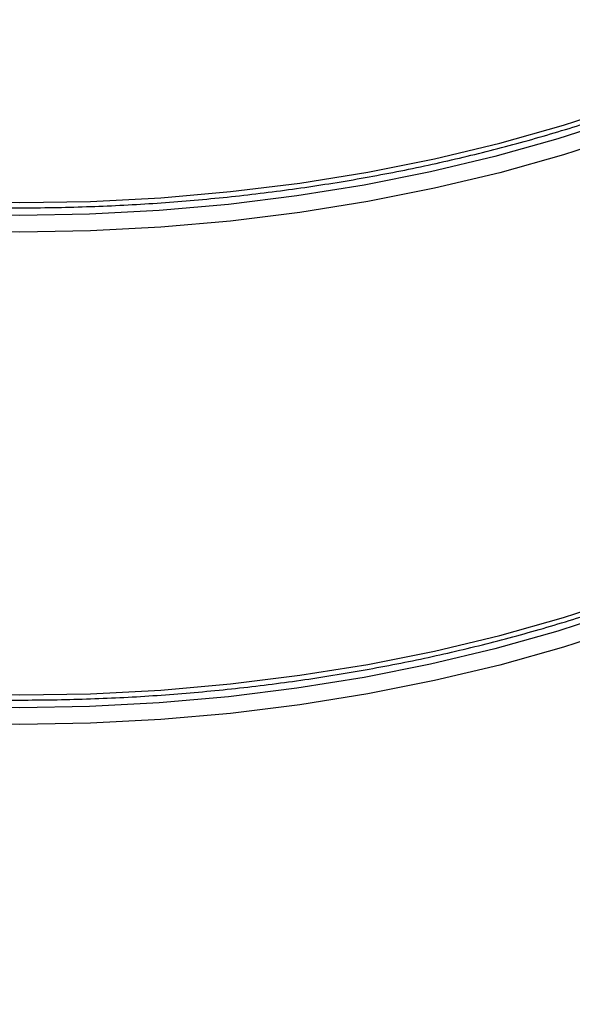
# Model space of a CAD drawing. Units: millimetres. Extents: x 1080 to 2568, y 868 to 3618.
# Drawn here: x 2374 to 2466, y 1721 to 1885 of the extents above; entities that cross this region are included whole.
import ezdxf

# ---------------------------------------------------------------- set-up
doc = ezdxf.new("R2010")
doc.units = ezdxf.units.MM
doc.header["$LTSCALE"] = 20

# ---------------------------------------------------------------- blocks, each defined once
blk = doc.blocks.new('EDD-EASY-DN160_3D')
at = {"color": 8, "linetype": 'Continuous', "lineweight": 25, "flags": 128}
for points in [[(2362.29, 1854.38), (2374, 1854.18), (2385.72, 1854.38), (2397.39, 1854.99), (2408.97, 1856.01), (2420.43, 1857.43), (2431.72, 1859.25), (2442.8, 1861.45), (2453.62, 1864.04), (2464.16, 1867.01), (2474.37, 1870.33), (2484.21, 1874), (2493.65, 1878.01), (2502.65, 1882.34), (2511.18, 1886.98)], [(2511.18, 1882.08), (2502.65, 1877.44), (2493.65, 1873.11), (2484.21, 1869.1), (2474.37, 1865.43), (2464.16, 1862.11), (2453.62, 1859.14), (2442.8, 1856.56), (2431.72, 1854.35), (2420.43, 1852.53), (2408.97, 1851.11), (2397.39, 1850.09), (2385.72, 1849.48), (2374, 1849.28), (2362.29, 1849.48)], [(2362.29, 1772.73), (2374, 1772.52), (2385.72, 1772.73), (2397.39, 1773.34), (2408.97, 1774.36), (2420.43, 1775.78), (2431.72, 1777.59), (2442.8, 1779.8), (2453.62, 1782.39), (2464.16, 1785.35), (2474.37, 1788.67), (2484.21, 1792.35), (2493.65, 1796.36), (2502.65, 1800.69), (2511.18, 1805.33)], [(2511.18, 1800.43), (2502.65, 1795.79), (2493.65, 1791.46), (2484.21, 1787.45), (2474.37, 1783.78), (2464.16, 1780.45), (2453.62, 1777.49), (2442.8, 1774.9), (2431.72, 1772.69), (2420.43, 1770.88), (2408.97, 1769.46), (2397.39, 1768.44), (2385.72, 1767.83), (2374, 1767.62), (2362.29, 1767.83)]]:
    blk.add_lwpolyline(points, dxfattribs=at)
at = {"color": 7, "linetype": 'Continuous', "lineweight": 25, "flags": 128}
for points in [[(2509.77, 1884.53), (2501.32, 1879.94), (2492.41, 1875.65), (2483.07, 1871.69), (2473.33, 1868.05), (2463.23, 1864.76), (2452.8, 1861.83), (2442.09, 1859.27), (2431.12, 1857.08), (2419.95, 1855.29), (2408.61, 1853.88), (2397.15, 1852.87), (2385.6, 1852.27), (2374, 1852.07), (2362.41, 1852.27)], [(2509.77, 1802.88), (2501.32, 1798.29), (2492.41, 1794), (2483.07, 1790.03), (2473.33, 1786.4), (2463.23, 1783.11), (2452.8, 1780.18), (2442.09, 1777.61), (2431.12, 1775.43), (2419.95, 1773.63), (2408.61, 1772.23), (2397.15, 1771.22), (2385.6, 1770.61), (2374, 1770.41), (2362.41, 1770.61)]]:
    blk.add_lwpolyline(points, dxfattribs=at)
at = {"color": 7, "linetype": 'Continuous', "lineweight": 25}
for points in [[(2186.79, 1936.59), (2186.89, 1936.35), (2187.87, 1934.01), (2190.31, 1929.68), (2194.13, 1923.63), (2198.61, 1917.72), (2203.64, 1911.97), (2209.24, 1906.39), (2215.37, 1901.01), (2222.03, 1895.85), (2229.17, 1890.92), (2236.8, 1886.23), (2244.86, 1881.81), (2253.35, 1877.67), (2262.23, 1873.81), (2271.47, 1870.26), (2281.05, 1867.02), (2290.92, 1864.1), (2301.07, 1861.52), (2311.45, 1859.28), (2322.03, 1857.38), (2332.79, 1855.84), (2343.67, 1854.65), (2354.66, 1853.83), (2365.7, 1853.37), (2376.78, 1853.28), (2387.84, 1853.56), (2398.86, 1854.2), (2409.8, 1855.2), (2420.62, 1856.56), (2431.29, 1858.28), (2441.78, 1860.36), (2452.05, 1862.77), (2462.06, 1865.52), (2471.79, 1868.6), (2481.2, 1872), (2490.27, 1875.7), (2498.95, 1879.71), (2505.73, 1883.2), (2509.57, 1885.38), (2510.77, 1886.06)], [(2186.79, 1854.93), (2186.89, 1854.69), (2187.87, 1852.36), (2190.31, 1848.03), (2194.13, 1841.97), (2198.61, 1836.06), (2203.64, 1830.31), (2209.24, 1824.74), (2215.37, 1819.36), (2222.03, 1814.2), (2229.17, 1809.26), (2236.8, 1804.58), (2244.86, 1800.16), (2253.35, 1796.01), (2262.23, 1792.16), (2271.47, 1788.61), (2281.05, 1785.37), (2290.92, 1782.45), (2301.07, 1779.86), (2311.45, 1777.62), (2322.03, 1775.73), (2332.79, 1774.18), (2343.67, 1773), (2354.66, 1772.18), (2365.7, 1771.72), (2376.78, 1771.63), (2387.84, 1771.9), (2398.86, 1772.54), (2409.8, 1773.55), (2420.62, 1774.91), (2431.29, 1776.63), (2441.78, 1778.7), (2452.05, 1781.12), (2462.06, 1783.87), (2471.79, 1786.95), (2481.2, 1790.34), (2490.27, 1794.05), (2498.95, 1798.05), (2505.73, 1801.55), (2509.57, 1803.73), (2510.77, 1804.41)], [(2186.79, 1773.28), (2186.89, 1773.04), (2187.87, 1770.71), (2190.31, 1766.38), (2194.13, 1760.32), (2198.61, 1754.41), (2203.64, 1748.66), (2209.24, 1743.08), (2215.37, 1737.71), (2222.03, 1732.54), (2229.17, 1727.61), (2236.8, 1722.93), (2244.86, 1718.5), (2253.35, 1714.36), (2262.23, 1710.5), (2271.47, 1706.95), (2281.05, 1703.71), (2290.92, 1700.79), (2301.07, 1698.21), (2311.45, 1695.97), (2322.03, 1694.07), (2332.79, 1692.53), (2343.67, 1691.34), (2354.66, 1690.52), (2365.7, 1690.07), (2376.78, 1689.97), (2387.84, 1690.25), (2398.86, 1690.89), (2409.8, 1691.89), (2420.62, 1693.26), (2431.29, 1694.98), (2441.78, 1697.05), (2452.05, 1699.46), (2462.06, 1702.21), (2471.79, 1705.29), (2481.2, 1708.69), (2490.27, 1712.4), (2498.95, 1716.4), (2505.73, 1719.9), (2509.57, 1722.08), (2510.77, 1722.76)]]:
    blk.add_open_spline(points, degree=3, knots=[0, 0, 0, 0, 0.003118, 0.030304, 0.057533, 0.084803, 0.112107, 0.139439, 0.166791, 0.194156, 0.22153, 0.248908, 0.276287, 0.303664, 0.331038, 0.358408, 0.385775, 0.413138, 0.440498, 0.467853, 0.495206, 0.522557, 0.549905, 0.577252, 0.604598, 0.631943, 0.659289, 0.686635, 0.713981, 0.74133, 0.76868, 0.796033, 0.823389, 0.850748, 0.878112, 0.90548, 0.932852, 0.96023, 0.987612, 1, 1, 1, 1], dxfattribs=at)

msp = doc.modelspace()

# ---------------------------------------------------------------- block references
msp.add_blockref('EDD-EASY-DN160_3D', (0, 0))

doc.saveas('drawing.dxf')
